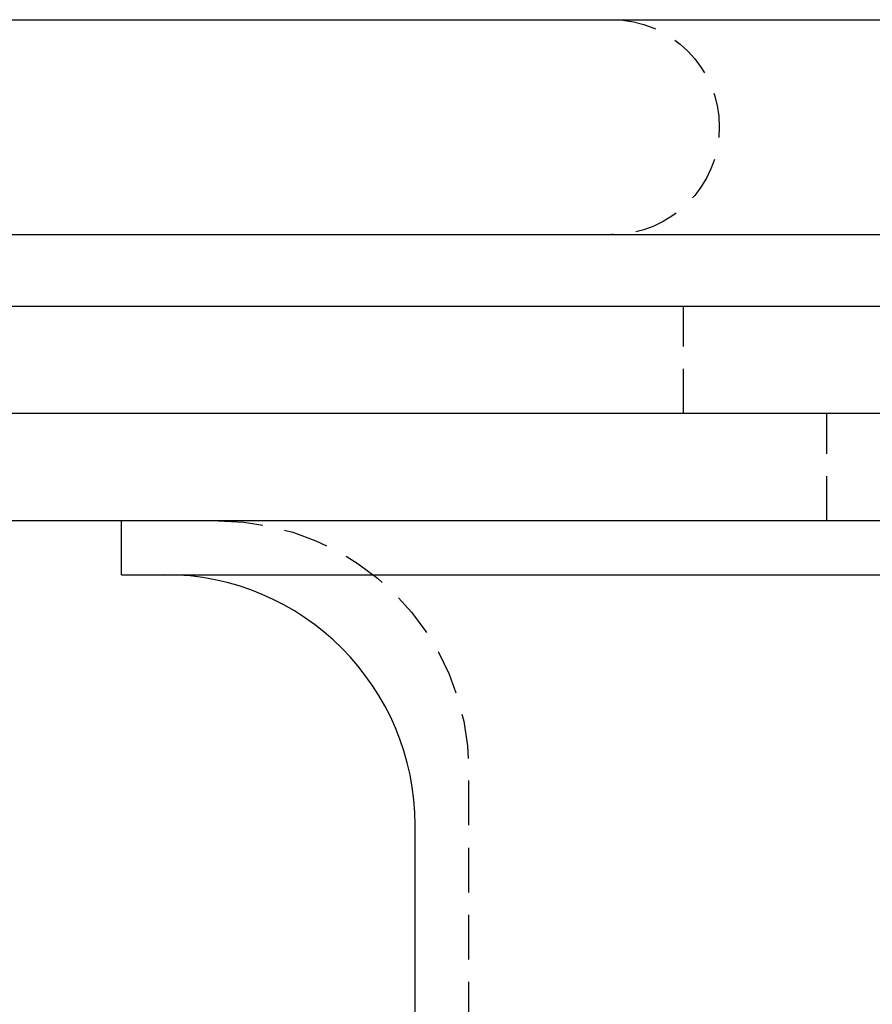
# Model space of a CAD drawing. Extents: x 203 to 1474, y 70 to 516.
# Drawn here: x 1256 to 1280, y 474 to 502 of the extents above; entities that cross this region are included whole.
import ezdxf

# ---------------------------------------------------------------- set-up
doc = ezdxf.new("R2010")
doc.units = 0
doc.header["$LTSCALE"] = 5
doc.linetypes.add('VERDECKT', pattern=[0.375, 0.25, -0.125])
doc.layers.get('0').update_dxf_attribs({"linetype": 'CONTINUOUS'})
doc.layers.add('STEMPEL', color=3, linetype='CONTINUOUS')

# ---------------------------------------------------------------- blocks, each defined once
blk = doc.blocks.new('A$C2E1D1DD9')
at = {"extrusion": (-2e-16, 1, -2e-16)}
for p, q in [((-456.594, 14), (-341.566, 14)), ((-439.579, 8), (-202.594, 8)), ((-464.594, 6), (-194.594, 6)), ((-194.594, 3), (-464.594, 3)), ((-194.594, 3), (-464.594, 3)), ((-194.594, 0), (-464.594, 0)), ((-410.294, -1.5), (-410.294, 0)), ((-410.294, -1.5), (-384.294, -1.5)), ((-402.094, -46), (-402.094, -8.5))]:
    blk.add_line(p, q, dxfattribs=at)
at = {"color": 1, "linetype": 'VERDECKT', "extrusion": (-2e-16, 1, -2e-16)}
for p, q in [((-394.594, 3), (-394.594, 6)), ((-390.594, 0), (-390.594, 3)), ((-400.594, -46), (-400.594, -7))]:
    blk.add_line(p, q, dxfattribs=at)
at = {"color": 1, "linetype": 'VERDECKT', "extrusion": (0, -2e-16, -1)}
for centre, radius, end in [((396.594, 11), 3, 270), ((407.594, -7), 7, 180)]:
    blk.add_arc(centre, radius, 90, end, dxfattribs=at)
blk.add_arc((-409.094, -8.5), 7, 0, 90)

msp = doc.modelspace()

# ---------------------------------------------------------------- block references
at = {"layer": 'STEMPEL'}
msp.add_blockref('A$C2E1D1DD9', (1669.058, 487.97, -150.093), dxfattribs=at)

doc.saveas('drawing.dxf')
